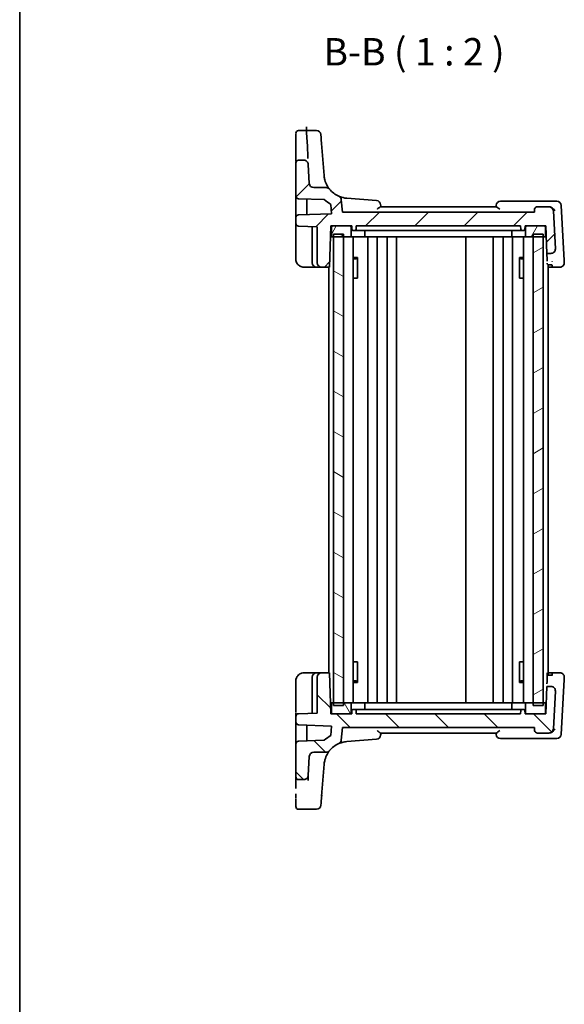
# Model space of a CAD drawing. Units: millimetres. Extents: x 22 to 2799, y 12 to 574.
# Drawn here: x 618 to 718, y 296 to 476 of the extents above; entities that cross this region are included whole.
import ezdxf

# ---------------------------------------------------------------- set-up
doc = ezdxf.new("R2010")
doc.units = ezdxf.units.MM
doc.header["$LTSCALE"] = 1.5
for name, color, linetype, lineweight in [('Border (ISO)', 7, 'Continuous', 35), ('Hatch (ISO)', 1, 'Continuous', 18), ('Symbol (ISO)', 7, 'Continuous', 18), ('Visible (ISO)', 7, 'Continuous', 35)]:
    doc.layers.add(name, color=color, linetype=linetype, lineweight=lineweight)
doc.styles.add('Note Text (TK)', font='MS PGothic.ttf')

# ---------------------------------------------------------------- blocks, each defined once
blk = doc.blocks.new('図面枠 tk図枠')
at = {"layer": 'Border (ISO)'}
blk.add_line((14.5, 289), (14.5, 8), dxfattribs=at)

msp = doc.modelspace()

# ---------------------------------------------------------------- hatches: boundary and pattern name
at = {"layer": 'Hatch (ISO)'}
h = msp.add_hatch(dxfattribs=at)
h.set_pattern_fill('ANSI31', color=256, scale=50.8, style=0)
h.set_pattern_definition([(45, (589.25, -4), (-4.49013, 4.49013), [])])
edge = h.paths.add_edge_path()
edge.add_ellipse((671.8527, 446.1055), major_axis=(-0.5803, 0.5507), ratio=1, start_angle=46.5, end_angle=133.5)
edge.add_line((671.8527, 445.3055), (674.1438, 445.3055))
edge.add_ellipse((674.1438, 444.5055), major_axis=(-0.7228, 0.3429), ratio=1, start_angle=244.619973, end_angle=295.380027, ccw=False)
edge.add_ellipse((678.2487, 447.8581), major_axis=(-4.4861, 0.3531), ratio=1, start_angle=43.739946, end_angle=70.550451)
edge.add_ellipse((676.0972, 443.0145), major_axis=(0.6511, 0.4648), ratio=1, start_angle=329.474775, end_angle=390.525225, ccw=False)
edge.add_line((676.8942, 443.0842), (677.0935, 440.8055))
edge.add_line((677.0935, 440.8055), (712.0935, 440.8055))
edge.add_line((712.0935, 440.8055), (712.1411, 441.3491))
edge.add_ellipse((712.6392, 441.3055), major_axis=(0, 0.5), ratio=1, start_angle=0, end_angle=85, ccw=False)
edge.add_line((712.6392, 441.8055), (714.7579, 441.8055))
edge.add_ellipse((714.7579, 441.0055), major_axis=(-0.5803, 0.5507), ratio=1, start_angle=226.5, end_angle=313.5, ccw=False)
edge.add_line((715.5568, 441.0474), (715.9184, 434.1474))
edge.add_ellipse((715.1195, 434.1055), major_axis=(0.5803, -0.5507), ratio=1, start_angle=313.5, end_angle=406.5, ccw=False)
edge.add_line((715.1195, 433.3055), (714.3681, 433.3055))
edge.add_line((714.3681, 433.3055), (714.1935, 438.3055))
edge.add_line((714.1935, 438.3055), (713.8935, 438.3055))
edge.add_line((713.8935, 438.3055), (710.6935, 438.3055))
edge.add_line((710.6935, 438.3055), (710.3935, 438.3055))
edge.add_line((710.3935, 438.3055), (710.3723, 437.6986))
edge.add_ellipse((710.1725, 437.7055), major_axis=(0.1439, 0.1389), ratio=1, start_angle=226, end_angle=314, ccw=False)
edge.add_line((710.1725, 437.5055), (709.8146, 437.5055))
edge.add_ellipse((709.8146, 437.7055), major_axis=(-0.1439, 0.1389), ratio=1, start_angle=46, end_angle=134, ccw=False)
edge.add_line((709.6147, 437.6986), (709.5935, 438.3055))
edge.add_line((709.5935, 438.3055), (679.5935, 438.3055))
edge.add_line((679.5935, 438.3055), (679.5723, 437.6986))
edge.add_ellipse((679.3725, 437.7055), major_axis=(0.1439, 0.1389), ratio=1, start_angle=226, end_angle=314, ccw=False)
edge.add_line((679.3725, 437.5055), (679.0146, 437.5055))
edge.add_ellipse((679.0146, 437.7055), major_axis=(-0.1439, 0.1389), ratio=1, start_angle=46, end_angle=134, ccw=False)
edge.add_line((678.8147, 437.6986), (678.7935, 438.3055))
edge.add_line((678.7935, 438.3055), (678.4935, 438.3055))
edge.add_line((678.4935, 438.3055), (675.2935, 438.3055))
edge.add_line((675.2935, 438.3055), (674.9935, 438.3055))
edge.add_line((674.9935, 438.3055), (674.7316, 430.8055))
edge.add_line((674.7316, 430.8055), (673.2935, 430.8055))
edge.add_ellipse((673.2935, 431.6055), major_axis=(-0.8, 0), ratio=1, start_angle=0, end_angle=90, ccw=False)
edge.add_line((672.4935, 431.6055), (672.4935, 438.1693))
edge.add_line((672.4935, 438.1693), (669.0761, 438.2887))
edge.add_ellipse((669.0935, 438.7884), major_axis=(-0.5, 0), ratio=1, start_angle=0, end_angle=88, ccw=False)
edge.add_line((668.5935, 438.7884), (668.5935, 439.8227))
edge.add_ellipse((669.0935, 439.8227), major_axis=(-0.0174, 0.4997), ratio=1, start_angle=0, end_angle=88, ccw=False)
edge.add_line((669.0761, 440.3224), (675.1097, 440.5331))
edge.add_line((675.1097, 440.5331), (674.9594, 442.2519))
edge.add_ellipse((678.2487, 447.8581), major_axis=(-5.6063, 3.2893), ratio=1, start_angle=77.148801, end_angle=90, ccw=False)
edge.add_line((673.7948, 443.1239), (669.0761, 443.2887))
edge.add_ellipse((669.0935, 443.7884), major_axis=(-0.5, 0), ratio=1, start_angle=0, end_angle=88, ccw=False)
edge.add_line((668.5935, 443.7884), (668.5935, 449.8055))
edge.add_ellipse((669.0935, 449.8055), major_axis=(0, 0.5), ratio=1, start_angle=0, end_angle=90, ccw=False)
edge.add_line((669.0935, 450.3055), (670.0723, 450.3055))
edge.add_spline(control_points=[(670.0723, 450.3055), (670.1765, 450.3055), (670.2797, 450.2852), (670.4724, 450.2061), (670.5601, 450.1481), (670.7047, 450.0054), (670.7616, 449.9235), (670.8426, 449.7431), (670.8661, 449.6462), (670.8712, 449.5474)], knot_values=[-0.12183915, -0.12183915, -0.12183915, -0.12183915, -0.0905876, -0.0905876, -0.05933604, -0.05933604, -0.02966802, -0.02966802, 0, 0, 0, 0], degree=3, periodic=0)
edge.add_line((670.8712, 449.5474), (671.0538, 446.0637))
h = msp.add_hatch(dxfattribs=at)
h.set_pattern_fill('ANSI31', color=256, scale=50.8, angle=14.999978, style=0)
h.set_pattern_definition([(60, (589.25, -4), (-5.49926, 3.175), [])])
edge = h.paths.add_edge_path()
edge.add_line((675.2935, 436.3055), (675.4935, 436.3055))
edge.add_line((675.4935, 436.3055), (677.2935, 436.3055))
edge.add_line((677.2935, 436.3055), (678.4935, 436.3055))
edge.add_ellipse((678.4935, 436.5055), major_axis=(0, -0.2), ratio=1, start_angle=0, end_angle=90)
edge.add_line((678.6935, 436.5055), (678.6935, 438.1055))
edge.add_ellipse((678.4935, 438.1055), major_axis=(0.2, 0), ratio=1, start_angle=0, end_angle=90)
edge.add_line((678.4935, 438.3055), (675.2935, 438.3055))
edge.add_ellipse((675.2935, 438.1055), major_axis=(0, 0.2), ratio=1, start_angle=0, end_angle=90)
edge.add_line((675.0935, 438.1055), (675.0935, 436.5055))
edge.add_ellipse((675.2935, 436.5055), major_axis=(-0.2, 0), ratio=1, start_angle=0, end_angle=90)
edge = h.paths.add_edge_path()
edge.add_line((710.6935, 436.3055), (711.8935, 436.3055))
edge.add_line((711.8935, 436.3055), (713.6935, 436.3055))
edge.add_line((713.6935, 436.3055), (713.8935, 436.3055))
edge.add_ellipse((713.8935, 436.5055), major_axis=(0, -0.2), ratio=1, start_angle=0, end_angle=90)
edge.add_line((714.0935, 436.5055), (714.0935, 438.1055))
edge.add_ellipse((713.8935, 438.1055), major_axis=(0.2, 0), ratio=1, start_angle=0, end_angle=90)
edge.add_line((713.8935, 438.3055), (710.6935, 438.3055))
edge.add_ellipse((710.6935, 438.1055), major_axis=(0, 0.2), ratio=1, start_angle=0, end_angle=90)
edge.add_line((710.4935, 438.1055), (710.4935, 436.5055))
edge.add_ellipse((710.6935, 436.5055), major_axis=(-0.2, 0), ratio=1, start_angle=0, end_angle=90)
h = msp.add_hatch(dxfattribs=at)
h.set_pattern_fill('ANSI31', color=256, scale=50.8, angle=105.000246, style=0)
h.set_pattern_definition([(150.0002, (589.25, -4), (-3.17498, -5.499275), [])])
h.paths.add_polyline_path([(677.2935, 436.8055), (675.4935, 436.8055), (675.4935, 436.3055), (675.4935, 351.3055), (675.4935, 350.8055), (677.2935, 350.8055), (677.2935, 351.3055), (677.2935, 436.3055)])
h = msp.add_hatch(dxfattribs=at)
h.set_pattern_fill('ANSI31', color=256, scale=50.8, angle=-14.999978, style=0)
h.set_pattern_definition([(30, (589.25, -4), (-3.175, 5.49926), [])])
h.paths.add_polyline_path([(713.6935, 436.8055), (711.8935, 436.8055), (711.8935, 436.3055), (711.8935, 351.3055), (711.8935, 350.8055), (713.6935, 350.8055), (713.6935, 351.3055), (713.6935, 436.3055)])
h = msp.add_hatch(dxfattribs=at)
h.set_pattern_fill('ANSI31', color=256, scale=50.8, angle=90.00021, style=0)
h.set_pattern_definition([(135.0002, (589.25, -4), (-4.49011, -4.49014), [])])
edge = h.paths.add_edge_path()
edge.add_ellipse((671.8527, 341.5055), major_axis=(-0.7989, 0.0419), ratio=1, start_angle=273, end_angle=360)
edge.add_line((671.0538, 341.5474), (670.8712, 338.0637))
edge.add_spline(control_points=[(670.8712, 338.0637), (670.8658, 337.9596), (670.8401, 337.8577), (670.751, 337.6693), (670.6885, 337.5848), (670.5385, 337.4479), (670.4537, 337.3954), (670.2693, 337.3239), (670.1712, 337.3055), (670.0723, 337.3055)], knot_values=[-0.12183915, -0.12183915, -0.12183915, -0.12183915, -0.0905876, -0.0905876, -0.05933604, -0.05933604, -0.02966802, -0.02966802, 0, 0, 0, 0], degree=3, periodic=0)
edge.add_line((670.0723, 337.3055), (669.0935, 337.3055))
edge.add_ellipse((669.0935, 337.8055), major_axis=(-0.5, 0), ratio=1, start_angle=0, end_angle=90, ccw=False)
edge.add_line((668.5935, 337.8055), (668.5935, 343.8227))
edge.add_ellipse((669.0935, 343.8227), major_axis=(-0.0174, 0.4997), ratio=1, start_angle=0, end_angle=88, ccw=False)
edge.add_line((669.0761, 344.3224), (673.7948, 344.4872))
edge.add_ellipse((678.2487, 339.7529), major_axis=(-5.6063, -3.2893), ratio=1, start_angle=270, end_angle=282.851199, ccw=False)
edge.add_line((674.9594, 345.3592), (675.1097, 347.078))
edge.add_line((675.1097, 347.078), (669.0761, 347.2887))
edge.add_ellipse((669.0935, 347.7884), major_axis=(-0.3597, -0.3473), ratio=1, start_angle=316, end_angle=404, ccw=False)
edge.add_line((668.5935, 347.7884), (668.5935, 348.8227))
edge.add_ellipse((669.0935, 348.8227), major_axis=(-0.3597, 0.3473), ratio=1, start_angle=316, end_angle=404, ccw=False)
edge.add_line((669.0761, 349.3224), (672.4935, 349.4417))
edge.add_line((672.4935, 349.4417), (672.4935, 356.0055))
edge.add_ellipse((673.2935, 356.0055), major_axis=(0, 0.8), ratio=1, start_angle=0, end_angle=90, ccw=False)
edge.add_line((673.2935, 356.8055), (674.7316, 356.8055))
edge.add_line((674.7316, 356.8055), (674.9935, 349.3055))
edge.add_line((674.9935, 349.3055), (675.2935, 349.3055))
edge.add_line((675.2935, 349.3055), (678.4935, 349.3055))
edge.add_line((678.4935, 349.3055), (678.7935, 349.3055))
edge.add_line((678.7935, 349.3055), (678.8147, 349.9125))
edge.add_ellipse((679.0146, 349.9055), major_axis=(0, 0.2), ratio=1, start_angle=0, end_angle=88, ccw=False)
edge.add_line((679.0146, 350.1055), (679.3725, 350.1055))
edge.add_ellipse((679.3725, 349.9055), major_axis=(0.1999, 0.007), ratio=1, start_angle=0, end_angle=88, ccw=False)
edge.add_line((679.5723, 349.9125), (679.5935, 349.3055))
edge.add_line((679.5935, 349.3055), (709.5935, 349.3055))
edge.add_line((709.5935, 349.3055), (709.6147, 349.9125))
edge.add_ellipse((709.8146, 349.9055), major_axis=(0, 0.2), ratio=1, start_angle=0, end_angle=88, ccw=False)
edge.add_line((709.8146, 350.1055), (710.1725, 350.1055))
edge.add_ellipse((710.1725, 349.9055), major_axis=(0.1999, 0.007), ratio=1, start_angle=0, end_angle=88, ccw=False)
edge.add_line((710.3723, 349.9125), (710.3935, 349.3055))
edge.add_line((710.3935, 349.3055), (710.6935, 349.3055))
edge.add_line((710.6935, 349.3055), (713.8935, 349.3055))
edge.add_line((713.8935, 349.3055), (714.1935, 349.3055))
edge.add_line((714.1935, 349.3055), (714.3681, 354.3055))
edge.add_line((714.3681, 354.3055), (715.1195, 354.3055))
edge.add_ellipse((715.1195, 353.5055), major_axis=(0.7989, -0.0419), ratio=1, start_angle=0, end_angle=93, ccw=False)
edge.add_line((715.9184, 353.4637), (715.5568, 346.5637))
edge.add_ellipse((714.7579, 346.6055), major_axis=(0, -0.8), ratio=1, start_angle=0, end_angle=87, ccw=False)
edge.add_line((714.7579, 345.8055), (712.6392, 345.8055))
edge.add_ellipse((712.6392, 346.3055), major_axis=(-0.3686, 0.3378), ratio=1, start_angle=47.5, end_angle=132.5, ccw=False)
edge.add_line((712.1411, 346.262), (712.0935, 346.8055))
edge.add_line((712.0935, 346.8055), (677.0935, 346.8055))
edge.add_line((677.0935, 346.8055), (676.8942, 344.5269))
edge.add_ellipse((676.0972, 344.5966), major_axis=(0.6511, -0.4648), ratio=1, start_angle=329.474775, end_angle=390.525225, ccw=False)
edge.add_ellipse((678.2487, 339.7529), major_axis=(-4.4861, -0.3531), ratio=1, start_angle=289.449549, end_angle=316.260054)
edge.add_ellipse((674.1438, 343.1055), major_axis=(-0.7228, -0.3429), ratio=1, start_angle=64.619973, end_angle=115.380027, ccw=False)
edge.add_line((674.1438, 342.3055), (671.8527, 342.3055))
h = msp.add_hatch(dxfattribs=at)
h.set_pattern_fill('ANSI31', color=256, scale=50.8, angle=75.000175, style=0)
h.set_pattern_definition([(120.0002, (589.25, -4), (-5.49925, -3.17502), [])])
edge = h.paths.add_edge_path()
edge.add_line((713.8935, 351.3055), (713.6935, 351.3055))
edge.add_line((713.6935, 351.3055), (711.8935, 351.3055))
edge.add_line((711.8935, 351.3055), (710.6935, 351.3055))
edge.add_ellipse((710.6935, 351.1055), major_axis=(0, 0.2), ratio=1, start_angle=0, end_angle=90)
edge.add_line((710.4935, 351.1055), (710.4935, 349.5055))
edge.add_ellipse((710.6935, 349.5055), major_axis=(-0.2, 0), ratio=1, start_angle=0, end_angle=90)
edge.add_line((710.6935, 349.3055), (713.8935, 349.3055))
edge.add_ellipse((713.8935, 349.5055), major_axis=(0, -0.2), ratio=1, start_angle=0, end_angle=90)
edge.add_line((714.0935, 349.5055), (714.0935, 351.1055))
edge.add_ellipse((713.8935, 351.1055), major_axis=(0.2, 0), ratio=1, start_angle=0, end_angle=90)
edge = h.paths.add_edge_path()
edge.add_line((678.4935, 351.3055), (677.2935, 351.3055))
edge.add_line((677.2935, 351.3055), (675.4935, 351.3055))
edge.add_line((675.4935, 351.3055), (675.2935, 351.3055))
edge.add_ellipse((675.2935, 351.1055), major_axis=(0, 0.2), ratio=1, start_angle=0, end_angle=90)
edge.add_line((675.0935, 351.1055), (675.0935, 349.5055))
edge.add_ellipse((675.2935, 349.5055), major_axis=(-0.2, 0), ratio=1, start_angle=0, end_angle=90)
edge.add_line((675.2935, 349.3055), (678.4935, 349.3055))
edge.add_ellipse((678.4935, 349.5055), major_axis=(0, -0.2), ratio=1, start_angle=0, end_angle=90)
edge.add_line((678.6935, 349.5055), (678.6935, 351.1055))
edge.add_ellipse((678.4935, 351.1055), major_axis=(0.2, 0), ratio=1, start_angle=0, end_angle=90)

# ---------------------------------------------------------------- linework, layer by layer
at = {"layer": 'Visible (ISO)'}
for p, q in [((672.3766, 455.7183), (669.0935, 455.7183)), ((673.7625, 447.5051), (673.3025, 453.3505)), ((668.5935, 449.8055), (668.5935, 443.7884)), ((670.0723, 450.3055), (669.0935, 450.3055)), ((671.0538, 446.0637), (670.8712, 449.5474)), ((668.5935, 443.7884), (668.5935, 441.4002)), ((674.1438, 445.3055), (671.8527, 445.3055)), ((669.0761, 443.2887), (673.7948, 443.1239)), ((670.5935, 443.2357), (670.5935, 440.3754)), ((674.9594, 442.2519), (675.1097, 440.5331)), ((677.0935, 440.8055), (676.8942, 443.0842)), ((683.3233, 442.9448), (677.8956, 443.372)), ((715.0943, 442.8055), (705.9141, 442.8055)), ((716.2055, 442.8055), (715.0943, 442.8055)), ((717.5293, 432.0307), (717.0044, 442.0474)), ((675.1097, 440.5331), (669.0761, 440.3224)), ((712.0935, 440.8055), (677.0935, 440.8055)), ((705.1405, 441.8055), (684.0466, 441.8055)), ((712.1411, 441.3491), (712.0935, 440.8055)), ((714.7579, 441.8055), (712.6392, 441.8055)), ((714.7653, 441.8055), (714.7579, 441.8055)), ((715.9184, 434.1474), (715.5568, 441.0474)), ((668.5935, 439.8227), (668.5935, 438.7884)), ((674.7316, 430.8055), (674.9935, 438.3055)), ((674.9935, 438.3055), (678.7935, 438.3055)), ((678.4935, 438.3055), (675.2935, 438.3055)), ((678.7935, 438.3055), (678.8147, 437.6986)), ((679.5723, 437.6986), (679.5935, 438.3055)), ((679.5935, 438.3055), (709.5935, 438.3055)), ((709.5935, 438.3055), (709.6147, 437.6986)), ((710.3723, 437.6986), (710.3935, 438.3055)), ((710.3935, 438.3055), (714.1935, 438.3055)), ((713.8935, 438.3055), (710.6935, 438.3055)), ((714.1935, 438.3055), (714.3681, 433.3055)), ((668.5935, 438.0888), (668.5935, 432.3055)), ((669.0761, 438.2887), (672.4935, 438.1693)), ((671.5935, 438.2008), (671.5935, 431.6055)), ((672.4935, 438.1693), (672.4935, 431.6055)), ((675.0935, 438.1055), (675.0935, 436.5055)), ((677.2935, 436.8055), (675.4935, 436.8055)), ((675.4935, 436.8055), (675.4935, 350.8055)), ((677.2935, 350.8055), (677.2935, 436.8055)), ((678.6935, 436.5055), (678.6935, 438.1055)), ((679.0146, 437.5055), (679.3725, 437.5055)), ((679.3725, 437.5055), (679.6813, 437.5055)), ((681.3667, 437.5055), (679.6813, 437.5055)), ((681.1858, 436.5055), (681.1858, 437.5055)), ((681.3667, 437.5055), (681.653, 437.5055)), ((681.653, 437.5055), (707.5341, 437.5055)), ((707.5341, 437.5055), (707.8204, 437.5055)), ((709.5058, 437.5055), (707.8204, 437.5055)), ((708.0012, 436.5055), (708.0012, 437.5055)), ((709.5058, 437.5055), (709.8146, 437.5055)), ((709.8146, 437.5055), (710.1725, 437.5055)), ((710.4935, 438.1055), (710.4935, 436.5055)), ((713.6935, 436.8055), (711.8935, 436.8055)), ((711.8935, 436.8055), (711.8935, 350.8055)), ((713.6935, 350.8055), (713.6935, 436.8055)), ((714.0935, 436.5055), (714.0935, 438.1055)), ((674.9237, 436.3055), (675.2935, 436.3055)), ((675.2935, 436.3055), (678.4935, 436.3055)), ((681.0915, 436.3055), (678.4935, 436.3055)), ((679.0474, 436.3055), (679.0474, 351.3055)), ((681.0915, 436.3055), (708.0955, 436.3055)), ((681.7435, 436.3055), (681.7435, 351.3055)), ((683.4435, 436.3055), (683.4435, 351.3055)), ((685.2435, 436.3055), (685.2435, 351.3055)), ((686.9435, 436.3055), (686.9435, 351.3055)), ((699.5935, 436.3055), (699.5935, 351.3055)), ((704.5935, 436.3055), (704.5935, 351.3055)), ((704.5935, 436.3055), (704.5935, 351.3055)), ((706.3932, 436.3055), (706.3932, 351.3055)), ((708.0932, 436.3055), (708.0932, 351.3055)), ((710.6935, 436.3055), (708.0955, 436.3055)), ((710.1397, 436.3055), (710.1397, 351.3055)), ((710.6935, 436.3055), (713.8935, 436.3055)), ((713.8935, 436.3055), (714.2634, 436.3055)), ((714.3681, 433.3055), (715.1195, 433.3055)), ((679.0474, 432.5816), (679.8326, 432.5816)), ((679.5675, 432.3055), (679.0474, 432.3055)), ((679.5675, 432.3055), (679.8153, 432.5533)), ((679.8153, 432.5611), (679.8153, 428.8055)), ((709.3545, 432.5816), (710.1397, 432.5816)), ((709.3718, 428.8055), (709.3718, 432.5611)), ((709.6196, 432.3055), (709.3718, 432.5533)), ((710.1397, 432.3055), (709.6196, 432.3055)), ((714.5935, 431.243), (714.5935, 356.3681)), ((715.3405, 431.2349), (714.6403, 431.2349)), ((670.0935, 430.8055), (672.3935, 430.8055)), ((672.3935, 430.8055), (673.2935, 430.8055)), ((673.2935, 430.8055), (674.7316, 430.8055)), ((674.5935, 430.8055), (674.5935, 356.8055)), ((715.3554, 430.8055), (714.5935, 430.8055)), ((715.3554, 430.8055), (716.7505, 430.8055)), ((679.7267, 428.8055), (679.0474, 428.8055)), ((679.7267, 428.8055), (679.8153, 428.8055)), ((709.3718, 428.8055), (709.4604, 428.8055)), ((710.1397, 428.8055), (709.4604, 428.8055)), ((679.0474, 358.8055), (679.7267, 358.8055)), ((679.8153, 358.8055), (679.7267, 358.8055)), ((679.8153, 358.8055), (679.8153, 355.05)), ((709.4604, 358.8055), (709.3718, 358.8055)), ((709.3718, 355.05), (709.3718, 358.8055)), ((709.4604, 358.8055), (710.1397, 358.8055)), ((672.3935, 356.8055), (670.0935, 356.8055)), ((671.5935, 356.0055), (671.5935, 349.4103)), ((673.2935, 356.8055), (672.3935, 356.8055)), ((672.4935, 356.0055), (672.4935, 349.4417)), ((674.7316, 356.8055), (673.2935, 356.8055)), ((674.9935, 349.3055), (674.7316, 356.8055)), ((714.5935, 356.8055), (715.3554, 356.8055)), ((714.6403, 356.3762), (715.3405, 356.3762)), ((716.7505, 356.8055), (715.3554, 356.8055)), ((668.5935, 355.3055), (668.5935, 349.5223)), ((679.0474, 355.3055), (679.5675, 355.3055)), ((679.8326, 355.0295), (679.0474, 355.0295)), ((679.5675, 355.3055), (679.8153, 355.0578)), ((710.1397, 355.0295), (709.3545, 355.0295)), ((709.6196, 355.3055), (709.3718, 355.0578)), ((709.6196, 355.3055), (710.1397, 355.3055)), ((714.3681, 354.3055), (714.1935, 349.3055)), ((715.1195, 354.3055), (714.3681, 354.3055)), ((717.0044, 345.5637), (717.5293, 355.5803)), ((715.5568, 346.5637), (715.9184, 353.4637)), ((675.2935, 351.3055), (674.9237, 351.3055)), ((675.0935, 351.1055), (675.0935, 349.5055)), ((678.4935, 351.3055), (675.2935, 351.3055)), ((675.4935, 350.8055), (677.2935, 350.8055)), ((678.4935, 351.3055), (681.0915, 351.3055)), ((678.6935, 349.5055), (678.6935, 351.1055)), ((708.0955, 351.3055), (681.0915, 351.3055)), ((681.1858, 351.1055), (681.1858, 350.1055)), ((708.0012, 351.1055), (708.0012, 350.1055)), ((708.0955, 351.3055), (710.6935, 351.3055)), ((710.4935, 351.1055), (710.4935, 349.5055)), ((713.8935, 351.3055), (710.6935, 351.3055)), ((711.8935, 350.8055), (713.6935, 350.8055)), ((714.2634, 351.3055), (713.8935, 351.3055)), ((714.0935, 349.5055), (714.0935, 351.1055)), ((668.5935, 348.8227), (668.5935, 347.7884)), ((672.4935, 349.4417), (669.0761, 349.3224)), ((678.7935, 349.3055), (674.9935, 349.3055)), ((675.2935, 349.3055), (678.4935, 349.3055)), ((678.8147, 349.9125), (678.7935, 349.3055)), ((679.3725, 350.1055), (679.0146, 350.1055)), ((679.6813, 350.1055), (679.3725, 350.1055)), ((679.5935, 349.3055), (679.5723, 349.9125)), ((709.5935, 349.3055), (679.5935, 349.3055)), ((679.6813, 350.1055), (681.3667, 350.1055)), ((681.653, 350.1055), (681.3667, 350.1055)), ((707.5341, 350.1055), (681.653, 350.1055)), ((707.8204, 350.1055), (707.5341, 350.1055)), ((707.8204, 350.1055), (709.5058, 350.1055)), ((709.8146, 350.1055), (709.5058, 350.1055)), ((709.6147, 349.9125), (709.5935, 349.3055)), ((710.1725, 350.1055), (709.8146, 350.1055)), ((710.3935, 349.3055), (710.3723, 349.9125)), ((714.1935, 349.3055), (710.3935, 349.3055)), ((710.6935, 349.3055), (713.8935, 349.3055)), ((669.0761, 347.2887), (675.1097, 347.078)), ((670.5935, 347.2357), (670.5935, 344.3754)), ((675.1097, 347.078), (674.9594, 345.3592)), ((676.8942, 344.5269), (677.0935, 346.8055)), ((677.0935, 346.8055), (712.0935, 346.8055)), ((712.0935, 346.8055), (712.1411, 346.262)), ((668.5935, 346.2108), (668.5935, 343.8227)), ((684.0466, 345.8055), (705.1405, 345.8055)), ((712.6392, 345.8055), (714.7579, 345.8055)), ((714.7579, 345.8055), (714.7653, 345.8055)), ((668.5935, 343.8227), (668.5935, 337.8055)), ((673.7948, 344.4872), (669.0761, 344.3224)), ((677.8956, 344.239), (683.3233, 344.6662)), ((705.9141, 344.8055), (715.0943, 344.8055)), ((715.0943, 344.8055), (716.2055, 344.8055)), ((670.8712, 338.0637), (671.0538, 341.5474)), ((671.8527, 342.3055), (674.1438, 342.3055)), ((673.3025, 334.2606), (673.7625, 340.106)), ((669.0935, 337.3055), (670.0723, 337.3055)), ((669.0935, 331.8927), (672.3766, 331.8927))]:
    msp.add_line(p, q, dxfattribs=at)
for centre, radius, start, end in [((669.0935, 455.2183), 0.5, 90, 180), ((672.3766, 454.9183), 0.8, 4.5, 90), ((669.0935, 449.8055), 0.5, 90, 180), ((678.2487, 447.8581), 4.5, 184.5, 185.805781), ((671.8527, 446.1055), 0.8, 183, 270), ((669.0935, 443.7884), 0.5, 180, 268), ((674.1438, 444.5055), 0.8, 39.239946, 90), ((678.2487, 447.8581), 4.5, 219.239946, 246.050451), ((676.0972, 443.0145), 0.8, 5, 66.050451), ((678.2487, 447.8581), 6.5, 226.747928, 239.599127), ((683.2606, 442.1473), 0.8, 5, 85.5), ((705.9141, 442.0055), 0.8, 90, 175), ((716.2055, 442.0055), 0.8, 3, 90), ((669.0935, 439.8227), 0.5, 92, 180), ((712.6392, 441.3055), 0.5, 90, 175), ((714.7579, 441.0055), 0.8, 3, 90), ((669.0935, 438.7884), 0.5, 180, 268), ((675.2935, 438.1055), 0.2, 90, 180), ((678.4935, 438.1055), 0.2, 0, 90), ((710.6935, 438.1055), 0.2, 90, 180), ((713.8935, 438.1055), 0.2, 0, 90), ((675.2935, 436.5055), 0.2, 180, 270), ((678.4935, 436.5055), 0.2, 270, 0), ((679.0146, 437.7055), 0.2, 182, 270), ((679.3725, 437.7055), 0.2, 270, 358), ((709.8146, 437.7055), 0.2, 182, 270), ((710.1725, 437.7055), 0.2, 270, 358), ((710.6935, 436.5055), 0.2, 180, 270), ((713.8935, 436.5055), 0.2, 270, 0), ((715.1195, 434.1055), 0.8, 270, 3), ((672.3935, 431.6055), 0.8, 180, 270), ((673.2935, 431.6055), 0.8, 180, 270), ((716.7505, 431.6055), 0.8, 270, 3), ((672.3935, 356.0055), 0.8, 90, 180), ((673.2935, 356.0055), 0.8, 90, 180), ((716.7505, 356.0055), 0.8, 357, 90), ((715.1195, 353.5055), 0.8, 357, 90), ((675.2935, 351.1055), 0.2, 90, 180), ((678.4935, 351.1055), 0.2, 0, 90), ((710.6935, 351.1055), 0.2, 90, 180), ((713.8935, 351.1055), 0.2, 0, 90), ((669.0935, 348.8227), 0.5, 92, 180), ((675.2935, 349.5055), 0.2, 180, 270), ((678.4935, 349.5055), 0.2, 270, 0), ((679.0146, 349.9055), 0.2, 90, 178), ((679.3725, 349.9055), 0.2, 2, 90), ((709.8146, 349.9055), 0.2, 90, 178), ((710.1725, 349.9055), 0.2, 2, 90), ((710.6935, 349.5055), 0.2, 180, 270), ((713.8935, 349.5055), 0.2, 270, 0), ((669.0935, 347.7884), 0.5, 180, 268), ((678.2487, 339.7529), 6.5, 120.400873, 133.252072), ((683.2606, 345.4637), 0.8, 274.5, 355), ((705.9141, 345.6055), 0.8, 185, 270), ((712.6392, 346.3055), 0.5, 185, 270), ((714.7579, 346.6055), 0.8, 270, 357), ((716.2055, 345.6055), 0.8, 270, 357), ((669.0935, 343.8227), 0.5, 92, 180), ((678.2487, 339.7529), 4.5, 113.949549, 140.760054), ((676.0972, 344.5966), 0.8, 293.949549, 355), ((671.8527, 341.5055), 0.8, 90, 177), ((674.1438, 343.1055), 0.8, 270, 320.760054), ((678.2487, 339.7529), 4.5, 174.194219, 175.5), ((669.0935, 337.8055), 0.5, 180, 270), ((669.0935, 332.3927), 0.5, 180, 270), ((672.3766, 332.6927), 0.8, 270, 355.5)]:
    msp.add_arc(centre, radius, start, end, dxfattribs=at)
for centre, major_axis, start_param, end_param in [((667.3609, 516.5277), (3.5103, -66.9803), 0.17753983, 0.45519357), ((668.5935, 452.7183), (0, 2.5), 0.13754506, 1.26155236), ((668.5935, 516.4859), (0, -66.6803), 0.08744999, 0.38779036), ((673.3473, 452.7811), (-0.1731, 2.2), 6.26388153, 7.58183363), ((668.5935, 454.145), (0, -1.3), 0.30611893, 1.18591156), ((668.5935, 441.3236), (0, -1.5009), 6.09411724, 7.840781), ((668.5935, 438.0879), (0, -0.7004), 1.57201445, 3.14159285), ((674.8287, 438.1055), (-0.1898, -0.2), 3.52605961, 3.97230101), ((714.5349, 428.5307), (-0.1746, 5), 5.45150708, 6.11936696), ((715.4349, 428.5307), (-0.1746, 5), 5.42418085, 5.43828163), ((715.3275, 431.6055), (0.0279, -0.8), 5.26203276, 6.2688453), ((714.5349, 359.0804), (-0.1746, -5), 0.5407223, 1.09652097), ((715.4349, 359.0804), (-0.1746, -5), 0.96796349, 0.98091022), ((715.3275, 356.0055), (0.0279, 0.8), 6.27905414, 7.29255461), ((668.5935, 349.5231), (0, -0.7004), 5.94645642, 7.72355215), ((674.8287, 349.5055), (0.1898, -0.2), 0.00563423, 0.50090992), ((668.5935, 346.2875), (0, -1.5009), 1.51971995, 3.14159257), ((668.5935, 271.1252), (0, 66.6803), 6.03092188, 6.33890865), ((667.3609, 271.0833), (3.5103, 66.9803), 6.11632073, 6.40901331), ((668.5935, 333.466), (0, 1.3), 5.09727367, 5.97706635), ((673.3473, 334.83), (-0.1731, -2.2), 4.83711347, 6.01805157), ((668.5935, 334.8927), (0, -2.5), 5.13623348, 6.42690608)]:
    msp.add_ellipse(centre, major_axis=major_axis, ratio=0.00001, start_param=start_param, end_param=end_param, dxfattribs=at)
for points, knots in [([(670.8712, 449.5474), (670.8661, 449.6462), (670.8426, 449.7431), (670.7616, 449.9235), (670.7047, 450.0054), (670.5601, 450.1481), (670.4724, 450.2061), (670.2797, 450.2852), (670.1765, 450.3055), (670.0723, 450.3055)], [-0.121839153, -0.121839153, -0.121839153, -0.121839153, -0.092171135, -0.092171135, -0.062503116, -0.062503116, -0.031251558, -0.031251558, 0, 0, 0, 0]), ([(674.7634, 445.0116), (674.7634, 445.0116), (674.7454, 445.0333), (674.6804, 445.1159), (674.6345, 445.1755), (674.4925, 445.3753), (674.3834, 445.5423), (674.1344, 446.0109), (673.9948, 446.339), (673.8394, 446.9319), (673.7962, 447.1627), (673.7718, 447.4029)], [0, 0, 0, 0, 0.075926987, 0.075926987, 0.149500143, 0.149500143, 0.269100258, 0.269100258, 0.424580407, 0.424580407, 0.512897862, 0.512897862, 0.512897862, 0.512897862]), ([(677.8956, 443.372), (677.4465, 443.4074), (677.0022, 443.5107), (676.5286, 443.6995), (676.475, 443.722), (676.422, 443.7456)], [-0.823077388, -0.823077388, -0.823077388, -0.823077388, -0.662416408, -0.662416408, -0.641774875, -0.641774875, -0.641774875, -0.641774875]), ([(683.4129, 441.3491), (683.4141, 441.3501), (683.4153, 441.3512), (683.5244, 441.4439), (683.6311, 441.5344), (683.796, 441.6658), (683.8601, 441.7142), (683.9569, 441.7758), (683.9933, 441.7948), (684.0313, 441.8044), (684.0393, 441.8055), (684.0466, 441.8055)], [-0.128995249, -0.128995249, -0.128995249, -0.128995249, -0.128522024, -0.128522024, -0.086311381, -0.086311381, -0.05685012, -0.05685012, -0.034996536, -0.034996536, -0.028508721, -0.028508721, -0.028508721, -0.028508721]), ([(705.1405, 441.8055), (705.1478, 441.8055), (705.1558, 441.8044), (705.1938, 441.7948), (705.2302, 441.7758), (705.327, 441.7142), (705.391, 441.6658), (705.556, 441.5344), (705.6626, 441.4439), (705.7717, 441.3512), (705.7729, 441.3501), (705.7742, 441.3491)], [-0.101542274, -0.101542274, -0.101542274, -0.101542274, -0.094955277, -0.094955277, -0.072767602, -0.072767602, -0.042855947, -0.042855947, 0, 0, 0.00048046, 0.00048046, 0.00048046, 0.00048046]), ([(715.8219, 441.0474), (715.8213, 441.0487), (715.8206, 441.0501), (715.7827, 441.1313), (715.7345, 441.2109), (715.6207, 441.3609), (715.5552, 441.4322), (715.3991, 441.5704), (715.3057, 441.6368), (715.1257, 441.7303), (715.0431, 441.7626), (714.959, 441.7828)], [-0.000544419, -0.000544419, -0.000544419, -0.000544419, 0, 0, 0.032746648, 0.032746648, 0.064198537, 0.064198537, 0.098944136, 0.098944136, 0.125573625, 0.125573625, 0.125573625, 0.125573625]), ([(681.0915, 436.3055), (681.0919, 436.3055), (681.0922, 436.3055), (681.0998, 436.3057), (681.1072, 436.3076), (681.1213, 436.3149), (681.1282, 436.3202), (681.1453, 436.3387), (681.155, 436.3546), (681.1703, 436.3923), (681.1762, 436.4133), (681.1839, 436.4583), (681.1858, 436.4818), (681.1858, 436.5055)], [-0.0662526137, -0.0662526137, -0.0662526137, -0.0662526137, -0.0660305663, -0.0660305663, -0.0609370615, -0.0609370615, -0.0558986621, -0.0558986621, -0.0476601017, -0.0476601017, -0.0401691214, -0.0401691214, -0.0330152832, -0.0330152832, -0.0330152832, -0.0330152832]), ([(708.0955, 436.3055), (708.0952, 436.3055), (708.0949, 436.3055), (708.0872, 436.3057), (708.0799, 436.3076), (708.0657, 436.3149), (708.0589, 436.3202), (708.0417, 436.3387), (708.0321, 436.3546), (708.0167, 436.3923), (708.0109, 436.4133), (708.0032, 436.4583), (708.0012, 436.4818), (708.0012, 436.5055)], [-0.0002220474, -0.0002220474, -0.0002220474, -0.0002220474, 0, 0, 0.0050935049, 0.0050935049, 0.0101319042, 0.0101319042, 0.0183704647, 0.0183704647, 0.0258614449, 0.0258614449, 0.0330152832, 0.0330152832, 0.0330152832, 0.0330152832]), ([(668.5935, 432.3055), (668.5935, 432.2433), (668.5973, 432.1829), (668.6155, 432.0346), (668.634, 431.9467), (668.7003, 431.7355), (668.7562, 431.6098), (668.9447, 431.3216), (669.0981, 431.1592), (669.5295, 430.8888), (669.8264, 430.8055), (670.0935, 430.8055)], [0, 0, 0, 0, 0.09970301, 0.09970301, 0.24664298, 0.24664298, 0.44395737, 0.44395737, 0.70046607, 0.70046607, 1, 1, 1, 1]), ([(714.6403, 431.2349), (714.6276, 431.2349), (714.615, 431.2367), (714.5905, 431.2435), (714.5788, 431.2484), (714.5456, 431.2667), (714.5264, 431.2836), (714.4855, 431.3296), (714.4658, 431.3647), (714.439, 431.4376), (714.4321, 431.4754), (714.4308, 431.5101)], [0.1591377824, 0.1591377824, 0.1591377824, 0.1591377824, 0.1629509207, 0.1629509207, 0.166764059, 0.166764059, 0.1743903355, 0.1743903355, 0.1873728977, 0.1873728977, 0.200316391, 0.200316391, 0.200316391, 0.200316391]), ([(670.0935, 356.8055), (669.9532, 356.8055), (669.8036, 356.7848), (669.4312, 356.6725), (669.2233, 356.5461), (668.8845, 356.2277), (668.7678, 356.0338), (668.6237, 355.6657), (668.5935, 355.4925), (668.5935, 355.3055)], [0, 0, 0, 0, 0.157399373, 0.157399373, 0.40923837, 0.40923837, 0.700711298, 0.700711298, 1, 1, 1, 1]), ([(714.4308, 356.101), (714.4321, 356.1356), (714.439, 356.1735), (714.4658, 356.2464), (714.4855, 356.2815), (714.5264, 356.3274), (714.5456, 356.3444), (714.5788, 356.3626), (714.5905, 356.3676), (714.615, 356.3744), (714.6276, 356.3762), (714.6403, 356.3762)], [0.0386852331, 0.0386852331, 0.0386852331, 0.0386852331, 0.0516287264, 0.0516287264, 0.0646112886, 0.0646112886, 0.0722375651, 0.0722375651, 0.0760507034, 0.0760507034, 0.0798638417, 0.0798638417, 0.0798638417, 0.0798638417]), ([(681.1858, 351.1055), (681.1858, 351.1293), (681.1839, 351.1527), (681.1762, 351.1978), (681.1703, 351.2187), (681.155, 351.2565), (681.1453, 351.2724), (681.1282, 351.2908), (681.1213, 351.2962), (681.1072, 351.3035), (681.0998, 351.3054), (681.0922, 351.3055), (681.0919, 351.3055), (681.0915, 351.3055)], [-0.0330152832, -0.0330152832, -0.0330152832, -0.0330152832, -0.0258614449, -0.0258614449, -0.0183704647, -0.0183704647, -0.0101319042, -0.0101319042, -0.0050935049, -0.0050935049, 0, 0, 0.0002220474, 0.0002220474, 0.0002220474, 0.0002220474]), ([(708.0955, 351.3055), (708.0952, 351.3055), (708.0949, 351.3055), (708.0872, 351.3054), (708.0799, 351.3035), (708.0657, 351.2962), (708.0589, 351.2908), (708.0417, 351.2724), (708.0321, 351.2565), (708.0167, 351.2187), (708.0109, 351.1978), (708.0032, 351.1527), (708.0012, 351.1293), (708.0012, 351.1055)], [-0.0662526137, -0.0662526137, -0.0662526137, -0.0662526137, -0.0660305663, -0.0660305663, -0.0609370615, -0.0609370615, -0.0558986621, -0.0558986621, -0.0476601017, -0.0476601017, -0.0401691214, -0.0401691214, -0.0330152832, -0.0330152832, -0.0330152832, -0.0330152832]), ([(684.0466, 345.8055), (684.0393, 345.8055), (684.0313, 345.8067), (683.9933, 345.8163), (683.9569, 345.8353), (683.8601, 345.8969), (683.796, 345.9452), (683.6311, 346.0766), (683.5244, 346.1672), (683.4153, 346.2599), (683.4141, 346.2609), (683.4129, 346.262)], [-0.101542274, -0.101542274, -0.101542274, -0.101542274, -0.094955277, -0.094955277, -0.072767602, -0.072767602, -0.042855947, -0.042855947, 0, 0, 0.00048046, 0.00048046, 0.00048046, 0.00048046]), ([(705.7742, 346.262), (705.7729, 346.2609), (705.7717, 346.2599), (705.6626, 346.1672), (705.556, 346.0766), (705.391, 345.9452), (705.327, 345.8969), (705.2302, 345.8353), (705.1938, 345.8163), (705.1558, 345.8067), (705.1478, 345.8055), (705.1405, 345.8055)], [-0.128995249, -0.128995249, -0.128995249, -0.128995249, -0.128522024, -0.128522024, -0.086311381, -0.086311381, -0.05685012, -0.05685012, -0.034996536, -0.034996536, -0.028508721, -0.028508721, -0.028508721, -0.028508721]), ([(715.8219, 346.5637), (715.8213, 346.5623), (715.8206, 346.561), (715.7689, 346.4501), (715.6971, 346.3408), (715.5273, 346.149), (715.4316, 346.0635), (715.2427, 345.9385), (715.155, 345.8926), (715.0287, 345.8472), (714.9939, 345.8367), (714.959, 345.8283)], [-0.125023522, -0.125023522, -0.125023522, -0.125023522, -0.124483999, -0.124483999, -0.079982592, -0.079982592, -0.040358726, -0.040358726, -0.010988283, -0.010988283, 0, 0, 0, 0]), ([(676.422, 343.8655), (676.6186, 343.9528), (676.8214, 344.026), (677.3116, 344.1641), (677.6026, 344.216), (677.8956, 344.239)], [-0.181302513, -0.181302513, -0.181302513, -0.181302513, -0.10481602, -0.10481602, 0, 0, 0, 0]), ([(673.7718, 340.2081), (673.7967, 340.454), (673.8415, 340.6899), (674.0013, 341.2912), (674.144, 341.6217), (674.3885, 342.0757), (674.4904, 342.2321), (674.6437, 342.4491), (674.7003, 342.521), (674.7528, 342.5866), (674.7634, 342.5995), (674.7634, 342.5995)], [-0.512889529, -0.512889529, -0.512889529, -0.512889529, -0.422505167, -0.422505167, -0.264808296, -0.264808296, -0.152401098, -0.152401098, -0.058615807, -0.058615807, 0, 0, 0, 0]), ([(670.0723, 337.3055), (670.1712, 337.3055), (670.2693, 337.3239), (670.4537, 337.3954), (670.5385, 337.4479), (670.6885, 337.5848), (670.751, 337.6693), (670.8401, 337.8577), (670.8658, 337.9596), (670.8712, 338.0637)], [-0.121839153, -0.121839153, -0.121839153, -0.121839153, -0.092171135, -0.092171135, -0.062503116, -0.062503116, -0.031251558, -0.031251558, 0, 0, 0, 0])]:
    msp.add_open_spline(points, degree=3, knots=knots, dxfattribs=at)
for points in [[(684.0935, 441.8055), (684.0815, 441.9427), (684.0695, 442.0799), (684.0575, 442.217)], [(705.1171, 442.0753), (705.1093, 441.9853), (705.1014, 441.8954), (705.0935, 441.8055)], [(714.959, 441.7828), (714.8945, 441.7982), (714.8287, 441.8055), (714.7653, 441.8055)], [(717.5494, 431.6474), (717.5425, 431.779), (717.5358, 431.9069), (717.5293, 432.0307)], [(717.5293, 355.5803), (717.5358, 355.7042), (717.5425, 355.8322), (717.5494, 355.9637)], [(684.0575, 345.394), (684.0695, 345.5312), (684.0815, 345.6684), (684.0935, 345.8055)], [(705.0935, 345.8055), (705.1014, 345.7156), (705.1093, 345.6257), (705.1171, 345.5358)], [(714.7653, 345.8055), (714.8287, 345.8055), (714.8945, 345.8128), (714.959, 345.8283)]]:
    msp.add_open_spline(points, degree=3, dxfattribs=at)

# ---------------------------------------------------------------- block references
at = {"xscale": 2, "yscale": 2, "zscale": 2}
msp.add_blockref('図面枠 tk図枠', (589.25, -4), dxfattribs=at)

# ---------------------------------------------------------------- texts
at = {"layer": 'Symbol (ISO)', "color": 7, "insert": (673.6302, 466.023), "char_height": 5, "attachment_point": 7, "line_spacing_factor": 0.25, "style": 'Note Text (TK)'}
msp.add_mtext('B-B ( 1 : 2 )', dxfattribs=at)

doc.saveas('drawing.dxf')
